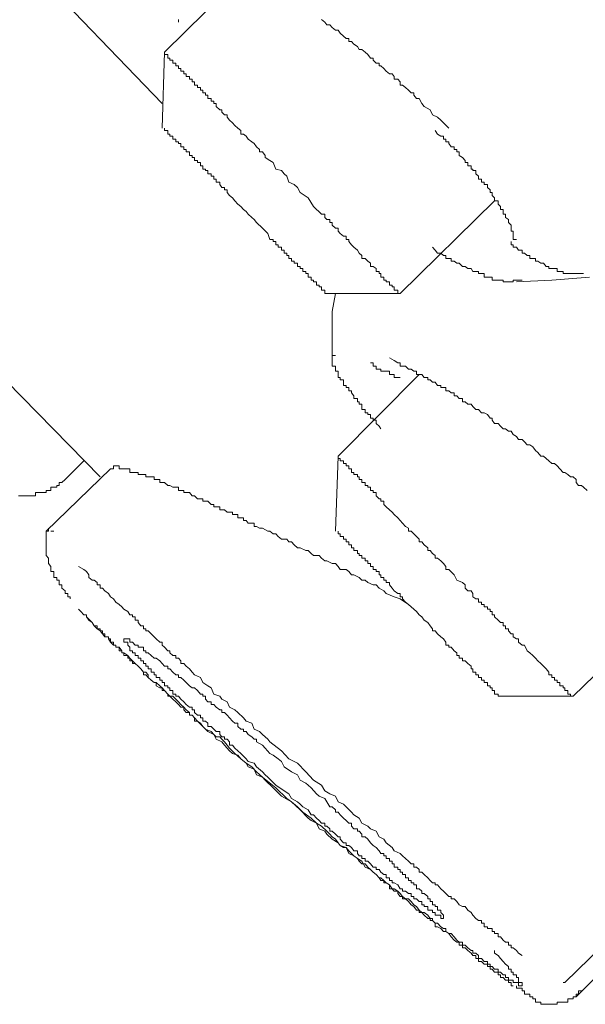
# Model space of a CAD drawing. Units: inches. Extents: x -543 to 758, y -535 to 412.
# Drawn here: x 287 to 292, y 189 to 197 of the extents above; entities that cross this region are included whole.
import ezdxf

# ---------------------------------------------------------------- set-up
doc = ezdxf.new("R2010")
doc.units = ezdxf.units.IN
doc.header["$MEASUREMENT"] = 0
doc.layers.add('图层 1', color=7, linetype='Continuous')

msp = doc.modelspace()

# ---------------------------------------------------------------- linework, layer by layer
at = {"layer": '图层 1', "color": 7, "lineweight": 9}
for points in [[(288.6039, 196.6933), (287.517, 197.8235)], [(288.6242, 197.1133), (289.2937, 197.7777)], [(288.7388, 197.3602), (288.7388, 197.3831)], [(289.9122, 197.3831), (289.9402, 197.3602), (289.9581, 197.3373), (289.981, 197.3373), (290.0013, 197.3169), (290.0293, 197.294), (290.0497, 197.294), (290.0675, 197.2686), (290.093, 197.2456), (290.1159, 197.2253), (290.1363, 197.2253), (290.1363, 197.2024), (290.1592, 197.2024), (290.1795, 197.1795), (290.2075, 197.1616), (290.2228, 197.1362), (290.2457, 197.1362), (290.2712, 197.1133), (290.2941, 197.0955), (290.3144, 197.0649), (290.3373, 197.0649), (290.3373, 197.0471), (290.3628, 197.0242), (290.3857, 197.0242), (290.3857, 197.0013), (290.401, 197.0013), (290.4239, 196.9809), (290.4443, 196.958), (290.4723, 196.9351), (290.4926, 196.9351), (290.5104, 196.9147), (290.5104, 196.8918), (290.541, 196.8918), (290.5588, 196.8689), (290.5588, 196.8435), (290.5792, 196.8435), (290.6021, 196.8231), (290.6275, 196.8027), (290.6504, 196.7798), (290.6708, 196.7798), (290.6708, 196.7595), (290.6937, 196.734), (290.7141, 196.734), (290.737, 196.6933), (290.7573, 196.6678), (290.8057, 196.6398), (290.8235, 196.5991), (290.8668, 196.5787), (290.8923, 196.5558), (290.9584, 196.4896)], [(288.6039, 196.4896), (288.6242, 197.1133)], [(288.6242, 197.1133), (288.6242, 197.0955), (288.6497, 197.0955), (288.6497, 197.0649), (288.6675, 197.0649), (288.6675, 197.0471), (288.693, 197.0471), (288.693, 197.0242), (288.7159, 197.0242), (288.7159, 197.0013), (288.7388, 197.0013), (288.7388, 196.9809), (288.7591, 196.9809), (288.7591, 196.958), (288.7821, 196.958), (288.7821, 196.9351), (288.8024, 196.9351), (288.8024, 196.9147), (288.8279, 196.9147), (288.8279, 196.8918), (288.8508, 196.8918), (288.8508, 196.8689), (288.8711, 196.8689), (288.8711, 196.8435), (288.8941, 196.8435), (288.8941, 196.8231), (288.9195, 196.8231), (288.9195, 196.8027), (288.9373, 196.8027), (288.9373, 196.7798), (288.9602, 196.7798), (288.9602, 196.7595), (288.9806, 196.7595), (288.9806, 196.734), (289.0061, 196.734), (289.0061, 196.7111), (289.029, 196.7111), (289.029, 196.6933), (289.0468, 196.6933), (289.0468, 196.6678), (289.0773, 196.6398), (289.0952, 196.6398), (289.0952, 196.622), (289.1155, 196.5991), (289.1384, 196.5991), (289.1384, 196.5787), (289.1562, 196.5558), (289.1817, 196.5329), (289.2021, 196.5126), (289.225, 196.4896), (289.2504, 196.4693), (289.2504, 196.4413), (289.2733, 196.4413), (289.2937, 196.4235), (289.3115, 196.4005), (289.3421, 196.3776), (289.3599, 196.3624), (289.3802, 196.3369), (289.4032, 196.314), (289.4032, 196.2962), (289.4286, 196.2962), (289.4515, 196.2656), (289.4515, 196.2478), (289.4897, 196.2249), (289.5152, 196.2071), (289.5381, 196.1536), (289.5839, 196.1409), (289.6068, 196.1155), (289.6297, 196.0951), (289.645, 196.0467), (289.6882, 196.0264), (289.7162, 196.0035), (289.7366, 195.9602), (289.8028, 195.9169), (289.8461, 195.8456), (289.9122, 195.782)], [(288.6242, 196.4896), (288.6242, 196.4693), (288.6497, 196.4693), (288.6497, 196.4413), (288.6675, 196.4413), (288.6675, 196.4235), (288.693, 196.4235), (288.693, 196.4005), (288.7159, 196.4005), (288.7159, 196.3776), (288.7388, 196.3776), (288.7388, 196.3624), (288.7591, 196.3624), (288.7591, 196.3369), (288.7821, 196.3369), (288.7821, 196.314), (288.8024, 196.314), (288.8024, 196.2962), (288.8279, 196.2962), (288.8279, 196.2656), (288.8508, 196.2656), (288.8508, 196.2478), (288.8711, 196.2478), (288.8711, 196.2249), (288.8941, 196.2249), (288.8941, 196.2071), (288.9195, 196.2071), (288.9195, 196.1791), (288.9373, 196.1791), (288.9373, 196.1536), (288.9602, 196.1536), (288.9602, 196.1409), (288.9806, 196.1409), (288.9806, 196.1155), (289.0061, 196.1155), (289.0061, 196.0951), (289.029, 196.0951), (289.029, 196.0696), (289.0468, 196.0696), (289.0468, 196.0467), (289.0773, 196.0467), (289.0773, 196.0264), (289.0952, 196.0035), (289.1155, 196.0035), (289.1155, 195.9831), (289.1384, 195.9831), (289.1384, 195.9602), (289.1562, 195.9373), (289.1817, 195.9169), (289.2021, 195.894), (289.225, 195.866), (289.2504, 195.8456), (289.2733, 195.8227), (289.2937, 195.8049), (289.3115, 195.782), (289.3421, 195.7565), (289.3599, 195.7387), (289.3802, 195.7158), (289.4286, 195.6675), (289.4719, 195.6242), (289.4897, 195.5758)], [(291.5134, 195.5758), (291.4879, 195.5758), (291.4879, 195.6013), (291.4879, 195.6242), (291.4879, 195.6445), (291.4701, 195.6445), (291.4701, 195.6675), (291.4701, 195.6929), (291.4497, 195.7158), (291.4497, 195.7387), (291.4243, 195.7565), (291.4243, 195.782), (291.4064, 195.782), (291.4064, 195.8049), (291.4064, 195.8227), (291.3835, 195.8227), (291.3835, 195.8456), (291.3632, 195.866), (291.3632, 195.894), (291.3352, 195.894), (291.3352, 195.9169), (291.3148, 195.9373), (291.3148, 195.9602), (291.297, 195.9602), (291.297, 195.9831), (291.2766, 196.0035), (291.2766, 196.0264), (291.2486, 196.0264), (291.2486, 196.0467), (291.2283, 196.0467), (291.2283, 196.0696), (291.2028, 196.0696), (291.2028, 196.0951), (291.1799, 196.1155), (291.1799, 196.1409), (291.157, 196.1409), (291.157, 196.1536), (291.1417, 196.1536), (291.1417, 196.1791), (291.1137, 196.1791), (291.1137, 196.2071), (291.0934, 196.2071), (291.0934, 196.2249), (291.0704, 196.2478), (291.045, 196.2656), (291.045, 196.2962), (291.0246, 196.2962), (291.0246, 196.314), (291.0017, 196.314), (291.0017, 196.3369), (290.9788, 196.3369), (290.9584, 196.3624), (290.9584, 196.3776), (290.933, 196.3776), (290.933, 196.4005), (290.9152, 196.4005), (290.9152, 196.4235), (290.8923, 196.4235), (290.8668, 196.4413), (290.8464, 196.4693)], [(291.3352, 195.894), (290.5588, 195.1304)], [(289.9122, 195.782), (289.9402, 195.782), (289.9402, 195.7565), (289.9581, 195.7387), (289.981, 195.7387), (289.981, 195.7158), (290.0013, 195.7158), (290.0013, 195.6929), (290.0293, 195.6675), (290.0497, 195.6675), (290.0497, 195.6445), (290.0675, 195.6242), (290.093, 195.6013), (290.1159, 195.6013), (290.1159, 195.5758), (290.1363, 195.5758), (290.1363, 195.558), (290.1592, 195.5325), (290.1795, 195.5122), (290.2075, 195.4867), (290.2228, 195.4638), (290.2457, 195.4435), (290.2457, 195.4205), (290.2712, 195.4205), (290.2941, 195.3976), (290.3144, 195.3798), (290.3144, 195.3544), (290.3373, 195.3544), (290.3628, 195.3365), (290.3628, 195.3136), (290.3857, 195.3136), (290.3857, 195.2958), (290.401, 195.2958), (290.401, 195.2653), (290.4239, 195.2653), (290.4239, 195.2424), (290.4443, 195.2424), (290.4443, 195.2271), (290.4723, 195.2271), (290.4723, 195.1991), (290.4926, 195.1991), (290.4926, 195.1864), (290.5104, 195.1864), (290.5104, 195.1584), (290.541, 195.1584), (290.541, 195.1304), (290.5588, 195.1304)], [(289.4897, 195.5758), (289.5152, 195.5758), (289.5152, 195.558), (289.5381, 195.558), (289.5381, 195.5325), (289.5584, 195.5325), (289.5584, 195.5122), (289.5839, 195.5122), (289.5839, 195.4867), (289.6068, 195.4867), (289.6068, 195.4638), (289.6297, 195.4638), (289.6297, 195.4435), (289.645, 195.4435), (289.645, 195.4205), (289.6679, 195.4205), (289.6679, 195.3976), (289.6882, 195.3976), (289.6882, 195.3798), (289.7162, 195.3798), (289.7162, 195.3544), (289.7366, 195.3544), (289.7366, 195.3365), (289.7595, 195.3365), (289.7595, 195.3136), (289.785, 195.3136), (289.785, 195.2958), (289.8028, 195.2958), (289.8028, 195.2653), (289.8282, 195.2653), (289.8282, 195.2424), (289.8461, 195.2424), (289.8461, 195.2271), (289.8715, 195.2271), (289.8715, 195.1991), (289.8944, 195.1991), (289.8944, 195.1864), (289.9122, 195.1864), (289.9122, 195.1584), (289.9402, 195.1584), (289.9402, 195.1304)], [(291.4701, 195.558), (291.4701, 195.5325), (291.4879, 195.5325), (291.4879, 195.5122), (291.5134, 195.5122), (291.5312, 195.4867), (291.5617, 195.4867), (291.5617, 195.4638), (291.5795, 195.4638), (291.6024, 195.4435), (291.6228, 195.4435), (291.6228, 195.4205), (291.6483, 195.4205), (291.6712, 195.4205), (291.6712, 195.3976), (291.689, 195.3976), (291.7144, 195.3798), (291.7374, 195.3798), (291.7577, 195.3544), (291.7806, 195.3544), (291.7806, 195.3365), (291.8061, 195.3365), (291.8264, 195.3365), (291.8494, 195.3365), (291.8494, 195.3136), (291.8697, 195.3136), (291.8977, 195.3136), (291.8977, 195.2958), (291.9104, 195.2958), (291.9359, 195.2958), (291.9588, 195.2958), (291.9792, 195.2958), (292.0046, 195.2958), (292.0225, 195.2958), (292.0479, 195.2958), (292.0657, 195.2958)], [(288.0948, 193.626), (286.2951, 195.4638)], [(291.5617, 195.2424), (291.5312, 195.2424), (291.5134, 195.2424), (291.4879, 195.2424), (291.4879, 195.2271), (291.4701, 195.2271), (291.4497, 195.2271), (291.4243, 195.2271), (291.4064, 195.2271), (291.4064, 195.2424), (291.3835, 195.2424), (291.3632, 195.2424), (291.3352, 195.2424), (291.3148, 195.2424), (291.3148, 195.2653), (291.297, 195.2653), (291.2766, 195.2653), (291.2486, 195.2653), (291.2486, 195.2958), (291.2283, 195.2958), (291.2028, 195.2958), (291.2028, 195.3136), (291.1799, 195.3136), (291.157, 195.3136), (291.1417, 195.3365), (291.1137, 195.3365), (291.0934, 195.3544), (291.0704, 195.3544), (291.045, 195.3798), (291.0246, 195.3798), (291.0017, 195.3976), (290.9788, 195.3976), (290.9788, 195.4205), (290.9584, 195.4205), (290.933, 195.4205), (290.933, 195.4435), (290.9152, 195.4435), (290.8923, 195.4638), (290.8668, 195.4638), (290.8464, 195.4867), (290.8235, 195.5122)], [(292.1141, 195.2653), (291.8061, 195.2424), (291.5134, 195.2271)], [(290.5588, 195.1304), (289.9402, 195.1304)], [(290.0013, 194.5627), (290.0013, 194.8402), (290.0013, 194.9827), (290.0293, 195.1304)], [(290.401, 194.0205), (290.3857, 194.0409), (290.3628, 194.0638), (290.3628, 194.0918), (290.3373, 194.0918), (290.3373, 194.1071), (290.3144, 194.1071), (290.3144, 194.1376), (290.2941, 194.1376), (290.2941, 194.1529), (290.2712, 194.1529), (290.2712, 194.1783), (290.2457, 194.1783), (290.2457, 194.2038), (290.2457, 194.2216), (290.2228, 194.2216), (290.2228, 194.242), (290.2075, 194.242), (290.2075, 194.27), (290.1795, 194.27), (290.1795, 194.2903), (290.1592, 194.3158), (290.1592, 194.3336), (290.1363, 194.3336), (290.1363, 194.3591), (290.1159, 194.3591), (290.1159, 194.3769), (290.093, 194.3769), (290.093, 194.4023), (290.093, 194.4227), (290.0675, 194.4227), (290.0675, 194.4431), (290.0497, 194.4431), (290.0497, 194.466), (290.0497, 194.494), (290.0293, 194.494), (290.0293, 194.5093), (290.0293, 194.5347), (290.0013, 194.5347), (290.0013, 194.5627), (290.0013, 194.5805), (290.0013, 194.6034), (290.0013, 194.6238), (290.0293, 194.6238)], [(290.4723, 194.6034), (290.5104, 194.5805), (290.541, 194.5627), (290.5588, 194.5627), (290.5588, 194.5347), (290.5792, 194.5347), (290.6021, 194.5347), (290.6275, 194.5093), (290.6504, 194.5093), (290.6708, 194.494), (290.6937, 194.494), (290.6937, 194.466), (290.7141, 194.466), (290.737, 194.466), (290.7573, 194.4431), (290.7853, 194.4431), (290.7853, 194.4227), (290.8057, 194.4227), (290.8235, 194.4023), (290.8464, 194.4023), (290.8668, 194.3769), (290.8923, 194.3769), (290.8923, 194.3591), (290.9152, 194.3591), (290.933, 194.3591), (290.933, 194.3336), (290.9584, 194.3336), (290.9788, 194.3158), (291.0017, 194.3158), (291.0017, 194.2903), (291.0246, 194.2903), (291.045, 194.27), (291.0704, 194.27), (291.0704, 194.242), (291.0934, 194.242), (291.1137, 194.2216), (291.1417, 194.2216), (291.157, 194.2038), (291.1799, 194.1783), (291.2028, 194.1783), (291.2283, 194.1529), (291.2486, 194.1529), (291.2766, 194.1376), (291.297, 194.1071), (291.3148, 194.1071), (291.3148, 194.0918), (291.3352, 194.0638), (291.3632, 194.0638), (291.3835, 194.0409), (291.4064, 194.0205), (291.4243, 194.0205), (291.4497, 194.0002), (291.4701, 194.0002), (291.4879, 193.9747), (291.5134, 193.9569), (291.5312, 193.9314), (291.5617, 193.9314), (291.5795, 193.9136), (291.6024, 193.8882), (291.6228, 193.8882), (291.6483, 193.8729), (291.6712, 193.8423), (291.689, 193.8245), (291.7144, 193.7965), (291.7374, 193.7965), (291.7577, 193.7762), (291.7806, 193.7583), (291.8061, 193.7354), (291.8264, 193.7354), (291.8494, 193.7151), (291.8697, 193.6922), (291.8977, 193.6616), (291.9104, 193.6616), (291.9359, 193.6463), (291.9588, 193.626), (291.9792, 193.626), (292.0046, 193.6031), (292.0046, 193.5802), (292.0225, 193.5547), (292.0479, 193.5547), (292.0657, 193.542), (292.0937, 193.514)], [(290.5588, 194.4431), (290.541, 194.4431), (290.5104, 194.4431), (290.5104, 194.466), (290.4926, 194.466), (290.4723, 194.466), (290.4723, 194.494), (290.4443, 194.494), (290.4239, 194.494), (290.401, 194.494), (290.401, 194.5093), (290.3857, 194.5093), (290.3628, 194.5093), (290.3628, 194.5347), (290.3373, 194.5347), (290.3373, 194.5627), (290.3144, 194.5627)], [(290.0497, 193.7965), (290.7141, 194.466)], [(290.0293, 193.1805), (290.0497, 193.7965)], [(290.0497, 193.7762), (290.0675, 193.7762), (290.0675, 193.7583), (290.093, 193.7583), (290.093, 193.7354), (290.1159, 193.7354), (290.1159, 193.7151), (290.1363, 193.7151), (290.1363, 193.6922), (290.1592, 193.6922), (290.1592, 193.6616), (290.1795, 193.6616), (290.1795, 193.6463), (290.2075, 193.6463), (290.2075, 193.626), (290.2228, 193.626), (290.2228, 193.6031), (290.2457, 193.6031), (290.2457, 193.5802), (290.2712, 193.5802), (290.2712, 193.5547), (290.2941, 193.5547), (290.2941, 193.542), (290.3144, 193.542), (290.3144, 193.514), (290.3373, 193.514), (290.3373, 193.4962), (290.3628, 193.4962), (290.3628, 193.4707), (290.3857, 193.4453), (290.401, 193.4453), (290.401, 193.4249), (290.4239, 193.4249), (290.4239, 193.3994), (290.4443, 193.3791), (290.4723, 193.3562), (290.4926, 193.3358), (290.5104, 193.3154), (290.541, 193.29), (290.5588, 193.2671), (290.5792, 193.2467), (290.6021, 193.2187), (290.6275, 193.2034), (290.6275, 193.1805), (290.6504, 193.1805), (290.6708, 193.1576), (290.6937, 193.1347), (290.7141, 193.1143), (290.7141, 193.0914), (290.737, 193.0914), (290.7573, 193.0685), (290.7853, 193.0431), (290.7853, 193.0202), (290.8057, 193.0202), (290.8235, 192.9972), (290.8464, 192.9794), (290.8464, 192.9591), (290.8668, 192.9591), (290.8923, 192.9362), (290.9152, 192.9132), (290.933, 192.8903), (290.933, 192.8649), (290.9584, 192.8649), (291.0017, 192.8216), (291.0246, 192.7783), (291.0704, 192.758), (291.0934, 192.7376), (291.0934, 192.7122), (291.1137, 192.6892), (291.1417, 192.6892), (291.157, 192.6689), (291.157, 192.6409), (291.1799, 192.6231), (291.2028, 192.6231), (291.2028, 192.5976), (291.2283, 192.5976), (291.2283, 192.5772), (291.2486, 192.5772), (291.2486, 192.5594), (291.2766, 192.5594), (291.2766, 192.5391), (291.297, 192.5391), (291.297, 192.5187), (291.3148, 192.5187), (291.3148, 192.4932), (291.3352, 192.4932), (291.3352, 192.4754), (291.3632, 192.4474), (291.3835, 192.4296), (291.4064, 192.4296), (291.4064, 192.4016), (291.4243, 192.4016), (291.4243, 192.3787), (291.4497, 192.3787), (291.4497, 192.3609), (291.4701, 192.3354), (291.4879, 192.3354), (291.4879, 192.3125), (291.5134, 192.2947), (291.5312, 192.2947), (291.5312, 192.2692), (291.5617, 192.2438), (291.5795, 192.2438), (291.6024, 192.198), (291.6228, 192.1801)], [(287.6519, 193.1805), (288.1813, 193.6922)], [(287.9599, 193.7583), (287.8071, 193.6031)], [(288.1813, 193.6922), (288.2042, 193.6922), (288.2042, 193.7151), (288.2246, 193.7151), (288.2501, 193.7151), (288.2501, 193.6922), (288.273, 193.6922), (288.2908, 193.6922), (288.3213, 193.6922), (288.3391, 193.6922), (288.3391, 193.6616), (288.3595, 193.6616), (288.3824, 193.6616), (288.4079, 193.6616), (288.4079, 193.6463), (288.4282, 193.6463), (288.4511, 193.6463), (288.469, 193.6463), (288.469, 193.626), (288.4893, 193.626), (288.5148, 193.626), (288.5377, 193.626), (288.5377, 193.6031), (288.5555, 193.6031), (288.5861, 193.6031), (288.5861, 193.5802), (288.6039, 193.5802), (288.6242, 193.5802), (288.6497, 193.5547), (288.6675, 193.5547), (288.693, 193.542), (288.7159, 193.542), (288.7388, 193.542), (288.7388, 193.514), (288.7591, 193.514), (288.7821, 193.514), (288.7821, 193.4962), (288.8024, 193.4962), (288.8279, 193.4962), (288.8508, 193.4707), (288.8711, 193.4707), (288.8941, 193.4453), (288.9195, 193.4453), (288.9373, 193.4453), (288.9373, 193.4249), (288.9602, 193.4249), (288.9806, 193.4249), (289.0061, 193.3994), (289.029, 193.3994), (289.029, 193.3791), (289.0468, 193.3791), (289.0773, 193.3791), (289.0773, 193.3562), (289.0952, 193.3562), (289.1155, 193.3562), (289.1384, 193.3358), (289.1562, 193.3358), (289.1817, 193.3358), (289.1817, 193.3154), (289.2021, 193.3154), (289.225, 193.3154), (289.225, 193.29), (289.2504, 193.29), (289.2733, 193.29), (289.2733, 193.2671), (289.2937, 193.2671), (289.3115, 193.2467), (289.3421, 193.2467), (289.3599, 193.2467), (289.3599, 193.2187), (289.3802, 193.2187), (289.4032, 193.2034), (289.4286, 193.2034), (289.4719, 193.1805), (289.4897, 193.1805), (289.5152, 193.1576), (289.5381, 193.1576), (289.5584, 193.1347), (289.5839, 193.1143), (289.6297, 193.1143), (289.645, 193.0914), (289.6679, 193.0914), (289.6882, 193.0685), (289.7162, 193.0431), (289.7366, 193.0431), (289.785, 193.0202), (289.8028, 193.0202), (289.8282, 192.9972), (289.8461, 192.9794), (289.8944, 192.9794), (289.9122, 192.9591), (289.9402, 192.9362), (289.9581, 192.9362), (290.0013, 192.9132), (290.0293, 192.9132), (290.0497, 192.8903), (290.0675, 192.8649), (290.1159, 192.8649), (290.1363, 192.8471), (290.1592, 192.8216), (290.1795, 192.8216), (290.2228, 192.7987), (290.2457, 192.7783), (290.2712, 192.7783), (290.2941, 192.758), (290.3373, 192.7376), (290.3628, 192.7376), (290.3857, 192.7122), (290.4239, 192.6892), (290.4443, 192.6689), (290.5104, 192.6409), (290.5588, 192.6231), (290.6275, 192.5772)], [(287.4253, 193.4707), (287.4508, 193.4707), (287.4686, 193.4707), (287.494, 193.4707), (287.517, 193.4707), (287.5373, 193.4707), (287.5653, 193.4707), (287.5653, 193.4962), (287.5806, 193.4962), (287.6035, 193.4962), (287.629, 193.4962), (287.6519, 193.4962), (287.6519, 193.514), (287.6722, 193.514), (287.69, 193.514), (287.69, 193.542), (287.7155, 193.542), (287.7384, 193.542), (287.7384, 193.5547), (287.7588, 193.5547), (287.7588, 193.5802), (287.7817, 193.5802), (287.8071, 193.6031)], [(287.8479, 192.6231), (287.8479, 192.6409), (287.83, 192.6409), (287.83, 192.6689), (287.8071, 192.6689), (287.8071, 192.6892), (287.7817, 192.7122), (287.7817, 192.7376), (287.7588, 192.7376), (287.7588, 192.758), (287.7588, 192.7783), (287.7384, 192.7783), (287.7384, 192.7987), (287.7155, 192.7987), (287.7155, 192.8216), (287.7155, 192.8471), (287.69, 192.8471), (287.69, 192.8649), (287.69, 192.8903), (287.6722, 192.9132), (287.6722, 192.9362), (287.6722, 192.9591), (287.6519, 192.9794), (287.6519, 192.9972), (287.6519, 193.0202), (287.6519, 193.0431), (287.6519, 193.0685), (287.6519, 193.0914), (287.6519, 193.1143), (287.6519, 193.1347), (287.6519, 193.1576), (287.6519, 193.1805), (287.6722, 193.1805), (287.6722, 193.2034)], [(287.69, 193.1805), (287.7155, 193.1805)], [(290.0497, 193.1805), (290.0497, 193.1576), (290.0675, 193.1576), (290.0675, 193.1347), (290.093, 193.1347), (290.093, 193.1143), (290.1159, 193.1143), (290.1159, 193.0914), (290.1363, 193.0914), (290.1363, 193.0685), (290.1592, 193.0685), (290.1592, 193.0431), (290.1795, 193.0431), (290.1795, 193.0202), (290.2075, 193.0202), (290.2075, 192.9972), (290.2228, 192.9972), (290.2228, 192.9794), (290.2457, 192.9794), (290.2457, 192.9591), (290.2712, 192.9591), (290.2712, 192.9362), (290.2941, 192.9362), (290.2941, 192.9132), (290.3144, 192.9132), (290.3144, 192.8903), (290.3373, 192.8903), (290.3373, 192.8649), (290.3628, 192.8649), (290.3628, 192.8471), (290.3857, 192.8471), (290.3857, 192.8216), (290.401, 192.8216), (290.401, 192.7987), (290.4239, 192.7987), (290.4239, 192.7783), (290.4443, 192.7783), (290.4443, 192.758), (290.4723, 192.758), (290.4723, 192.7376), (290.4926, 192.7122), (290.5104, 192.6892), (290.541, 192.6689), (290.5588, 192.6689), (290.5588, 192.6409), (290.5792, 192.6409), (290.5792, 192.6231), (290.6021, 192.5976), (290.6275, 192.5772), (290.6504, 192.5594), (290.6708, 192.5391), (290.6937, 192.5187), (290.7141, 192.4932), (290.737, 192.4754), (290.7573, 192.4474), (290.7853, 192.4296), (290.8057, 192.4016), (290.8235, 192.3787), (290.8235, 192.3609), (290.8464, 192.3609), (290.8668, 192.3354), (290.8923, 192.3125), (290.9152, 192.2947), (290.933, 192.2692), (290.933, 192.2438), (290.9584, 192.2438), (290.9584, 192.226), (290.9788, 192.226), (291.0017, 192.198), (291.0246, 192.1801), (291.0246, 192.1572), (291.045, 192.1572), (291.045, 192.1369), (291.0704, 192.1369), (291.0704, 192.114), (291.0934, 192.114), (291.1137, 192.0936), (291.1417, 192.0707)], [(291.5617, 189.6958), (291.5312, 189.7136), (291.5134, 189.7365), (291.4879, 189.7569), (291.4701, 189.7569), (291.4701, 189.7798), (291.4497, 189.7798), (291.4497, 189.8027), (291.4243, 189.8027), (291.4064, 189.8205), (291.3835, 189.8485), (291.3632, 189.8485), (291.3632, 189.8739), (291.3352, 189.8739), (291.3352, 189.8918), (291.3148, 189.8918), (291.3148, 189.9172), (291.297, 189.9172), (291.2766, 189.9172), (291.2766, 189.9299), (291.2486, 189.9299), (291.2486, 189.9605), (291.2283, 189.9605), (291.2283, 189.9809), (291.2028, 189.9809), (291.1799, 189.9987), (291.157, 190.0267), (291.1417, 190.047), (291.1137, 190.0674), (291.0934, 190.0979), (291.0704, 190.0979), (291.045, 190.1107), (291.0246, 190.1387), (291.0017, 190.159), (290.9788, 190.159), (290.9788, 190.1794), (290.9584, 190.1794), (290.933, 190.2049), (290.9152, 190.2227), (290.8923, 190.243), (290.8668, 190.2761), (290.8464, 190.2761), (290.8464, 190.2914), (290.8235, 190.2914), (290.8057, 190.3118), (290.7853, 190.3321), (290.7573, 190.3601), (290.737, 190.3779), (290.7141, 190.3779), (290.7141, 190.4009), (290.6937, 190.4212), (290.6708, 190.4212), (290.6708, 190.4467), (290.6504, 190.4467), (290.6275, 190.4696), (290.6021, 190.4925), (290.5792, 190.5129), (290.5588, 190.5332), (290.5104, 190.5536), (290.4926, 190.5816), (290.4443, 190.6198), (290.4239, 190.6503), (290.3857, 190.6681), (290.3628, 190.7165), (290.3144, 190.7343), (290.2941, 190.7572), (290.2457, 190.7801), (290.2228, 190.8234), (290.1795, 190.8489), (290.1592, 190.8718), (290.1159, 190.915), (290.093, 190.938), (290.0497, 190.9558), (290.0293, 191.0041), (289.981, 191.022), (289.9402, 191.0474), (289.9122, 191.0932), (289.8461, 191.134), (289.785, 191.2027), (289.7162, 191.274), (289.645, 191.3096), (289.5839, 191.3758), (289.4897, 191.4496), (289.4719, 191.47), (289.4286, 191.5107), (289.4032, 191.5336), (289.3599, 191.554), (289.3421, 191.6023), (289.2937, 191.6201), (289.2733, 191.6456), (289.225, 191.6914), (289.2021, 191.7118), (289.1562, 191.7347), (289.1384, 191.778), (289.0952, 191.8009), (289.0773, 191.8238), (289.029, 191.8416), (289.0061, 191.8925), (288.9806, 191.9103), (288.9373, 191.9358), (288.9195, 191.9765), (288.8711, 191.9994), (288.8508, 192.0223), (288.8279, 192.0478), (288.8024, 192.0707), (288.7821, 192.0936), (288.7591, 192.0936), (288.7591, 192.114), (288.7388, 192.1369), (288.7159, 192.1369), (288.7159, 192.1572), (288.693, 192.1572), (288.6675, 192.1801), (288.6675, 192.198), (288.6497, 192.198), (288.6242, 192.226), (288.6039, 192.2438), (288.6039, 192.2692), (288.5861, 192.2692), (288.5555, 192.2947), (288.5377, 192.3125), (288.5148, 192.3354), (288.4893, 192.3609), (288.469, 192.3609), (288.469, 192.3787), (288.4511, 192.3787), (288.4511, 192.4016), (288.4282, 192.4016), (288.4079, 192.4296), (288.4079, 192.4474), (288.3824, 192.4474), (288.3824, 192.4754), (288.3595, 192.4754), (288.3595, 192.4932), (288.3391, 192.4932), (288.3213, 192.5187), (288.2908, 192.5391), (288.273, 192.5594), (288.2501, 192.5772), (288.2246, 192.5976), (288.2042, 192.6231), (288.1813, 192.6409), (288.1635, 192.6689), (288.133, 192.6892), (288.1151, 192.7122), (288.0948, 192.7122), (288.0948, 192.7376), (288.0693, 192.7376), (288.0693, 192.758), (288.0464, 192.7783), (288.0286, 192.7783), (288.0031, 192.7987), (288.0031, 192.8216), (287.9828, 192.8471), (287.9599, 192.8649), (287.9166, 192.8903)], [(292.8497, 192.6689), (291.9792, 191.8238)], [(291.3352, 189.7365), (291.3352, 189.7136), (291.3632, 189.6958), (291.3835, 189.6703), (291.4064, 189.6449), (291.4243, 189.6245), (291.4497, 189.6041), (291.4497, 189.5812), (291.4701, 189.5812), (291.4701, 189.5583), (291.4879, 189.5583), (291.4879, 189.5354), (291.5134, 189.5354), (291.5134, 189.515), (291.5312, 189.515), (291.5312, 189.4921), (291.5312, 189.4718), (291.5617, 189.4718), (291.5617, 189.4463), (291.5312, 189.4463), (291.5312, 189.4718), (291.5134, 189.4718), (291.4879, 189.4718), (291.4879, 189.4921), (291.4701, 189.4921), (291.4497, 189.4921), (291.4497, 189.515), (291.4243, 189.515), (291.4243, 189.5354), (291.4064, 189.5354), (291.3835, 189.5583), (291.3632, 189.5583), (291.3632, 189.5812), (291.3352, 189.5812), (291.3148, 189.6041), (291.297, 189.6041), (291.297, 189.6245), (291.2766, 189.6245), (291.2766, 189.6449), (291.2486, 189.6449), (291.2283, 189.6703), (291.2028, 189.6703), (291.2028, 189.6958), (291.1799, 189.7136), (291.157, 189.7136), (291.157, 189.7365), (291.1417, 189.7365), (291.1137, 189.7569), (291.0934, 189.7798), (291.0704, 189.7798), (291.0704, 189.8027), (291.045, 189.8027), (291.0246, 189.8205), (291.0017, 189.8485), (290.9788, 189.8739), (290.9584, 189.8739), (290.933, 189.8918), (290.933, 189.9172), (290.9152, 189.9172), (290.8923, 189.9299), (290.8668, 189.9605), (290.8464, 189.9605), (290.8235, 189.9809), (290.8235, 189.9987), (290.8057, 189.9987), (290.7853, 190.0267), (290.7573, 190.047), (290.737, 190.047), (290.7141, 190.0674), (290.6937, 190.0979), (290.6708, 190.1107), (290.6504, 190.1387), (290.6275, 190.159), (290.6021, 190.159), (290.5792, 190.1794), (290.5588, 190.2049), (290.541, 190.2227), (290.5104, 190.243), (290.4926, 190.243), (290.4723, 190.2761), (290.4443, 190.2914), (290.4239, 190.3118), (290.401, 190.3321), (290.3857, 190.3321), (290.3628, 190.3601), (290.3373, 190.3779), (290.3144, 190.4009), (290.2941, 190.4212), (290.2712, 190.4467), (290.2457, 190.4467), (290.2228, 190.4696), (290.2075, 190.4925), (290.1795, 190.5129), (290.1592, 190.5332), (290.1363, 190.5536), (290.1159, 190.5816), (290.093, 190.5816), (290.0675, 190.5969), (290.0497, 190.6198), (290.0293, 190.6503), (290.0013, 190.6681), (289.981, 190.691), (289.9581, 190.7165), (289.9122, 190.7572), (289.8715, 190.7801), (289.8282, 190.8234), (289.7595, 190.8718), (289.7162, 190.915), (289.6679, 190.9558), (289.6297, 190.9838), (289.5381, 191.0703), (289.4286, 191.1594), (289.3802, 191.2027), (289.3421, 191.2434), (289.2937, 191.274), (289.2504, 191.3096), (289.2021, 191.3529), (289.1562, 191.3987), (289.1384, 191.4216), (289.1155, 191.4496), (289.0952, 191.47), (289.0773, 191.4903), (289.0468, 191.4903), (289.029, 191.5107), (289.0061, 191.5336), (288.9602, 191.554), (288.9373, 191.5743), (288.9195, 191.6023), (288.8941, 191.6201), (288.8711, 191.6456), (288.8508, 191.6685), (288.8279, 191.6685), (288.8279, 191.6914), (288.8024, 191.7118), (288.7821, 191.7347), (288.7591, 191.7551), (288.7388, 191.778), (288.7159, 191.8009), (288.693, 191.8238), (288.6675, 191.8238), (288.6497, 191.8416), (288.6242, 191.8721), (288.6039, 191.8925), (288.5861, 191.9103), (288.5555, 191.9358), (288.5377, 191.9358), (288.5148, 191.9561), (288.4893, 191.9765), (288.4893, 191.9994), (288.469, 192.0223), (288.4511, 192.0223), (288.4282, 192.0478), (288.4079, 192.0707), (288.3824, 192.0936), (288.3595, 192.114), (288.3391, 192.1369), (288.3213, 192.1572), (288.2908, 192.1801), (288.273, 192.1801), (288.273, 192.198), (288.2501, 192.226), (288.2246, 192.226), (288.2246, 192.2438), (288.2042, 192.2438), (288.2042, 192.2692), (288.1813, 192.2692), (288.1813, 192.2947), (288.1635, 192.2947), (288.1635, 192.3125), (288.133, 192.3125), (288.133, 192.3354), (288.1151, 192.3354), (288.1151, 192.3609), (288.0948, 192.3609), (288.0693, 192.3787), (288.0693, 192.4016), (288.0464, 192.4016), (288.0286, 192.4296), (288.0031, 192.4474), (287.9828, 192.4754), (287.9828, 192.4932), (287.9599, 192.4932), (287.937, 192.5187), (287.9166, 192.5391)], [(287.9828, 192.4754), (288.0286, 192.4296), (288.0464, 192.4016), (288.0693, 192.3787), (288.0948, 192.3787), (288.0948, 192.3609), (288.1151, 192.3354), (288.133, 192.3125), (288.1635, 192.3125), (288.1635, 192.2947), (288.1813, 192.2692), (288.2042, 192.2438), (288.2246, 192.2438), (288.2246, 192.226), (288.2501, 192.226), (288.2501, 192.198), (288.273, 192.198), (288.273, 192.1801), (288.2908, 192.1801), (288.2908, 192.1572), (288.3213, 192.1572), (288.3213, 192.1369), (288.3391, 192.1369), (288.3391, 192.114), (288.3595, 192.114), (288.3595, 192.0936), (288.3824, 192.0936), (288.4079, 192.0707), (288.4282, 192.0478), (288.4511, 192.0223), (288.4511, 191.9994), (288.469, 191.9994), (288.4893, 191.9765), (288.5148, 191.9561), (288.5377, 191.9358), (288.5555, 191.9358), (288.5555, 191.9103), (288.5861, 191.8925), (288.6039, 191.8925), (288.6039, 191.8721), (288.6242, 191.8721), (288.6497, 191.8416), (288.6497, 191.8238), (288.6675, 191.8238), (288.693, 191.8009), (288.7159, 191.778), (288.7388, 191.7551), (288.7591, 191.7347), (288.7821, 191.7347), (288.7821, 191.7118), (288.8024, 191.6914), (288.8279, 191.6914), (288.8279, 191.6685), (288.8508, 191.6685), (288.8711, 191.6456), (288.8711, 191.6201), (288.8941, 191.6201), (288.9373, 191.5743), (288.9602, 191.554), (288.9806, 191.5336), (289.029, 191.5107), (289.0468, 191.47), (289.0952, 191.4496), (289.1155, 191.4216), (289.1562, 191.3758), (289.1817, 191.3529), (289.225, 191.3401), (289.2504, 191.3096), (289.2937, 191.274), (289.3115, 191.2434), (289.3599, 191.2256), (289.3802, 191.1772), (289.4286, 191.1594), (289.4515, 191.134), (289.5152, 191.0703), (289.5839, 191.0041), (289.6679, 190.9558), (289.7366, 190.8896), (289.8028, 190.8234), (289.8282, 190.803), (289.8715, 190.7801), (289.8944, 190.7343), (289.9402, 190.7165), (289.9581, 190.691), (290.0013, 190.6503), (290.0497, 190.6198), (290.0675, 190.5969), (290.1159, 190.5816), (290.1363, 190.5332), (290.1795, 190.5129), (290.2075, 190.4925), (290.2457, 190.4696), (290.2712, 190.4212), (290.3144, 190.4009), (290.3373, 190.3779), (290.3628, 190.3601), (290.3857, 190.3321), (290.401, 190.3118), (290.4239, 190.3118), (290.4239, 190.2914), (290.4443, 190.2914), (290.4723, 190.2761), (290.4723, 190.243), (290.4926, 190.243), (290.5104, 190.2227), (290.541, 190.2227), (290.541, 190.2049), (290.5588, 190.1794), (290.5792, 190.1794), (290.5792, 190.159), (290.6021, 190.159), (290.6275, 190.1387), (290.6504, 190.1107), (290.6708, 190.0979), (290.6937, 190.0674), (290.7141, 190.0674), (290.7141, 190.047), (290.737, 190.047), (290.7573, 190.0267), (290.7853, 189.9987), (290.8057, 189.9987), (290.8057, 189.9809), (290.8235, 189.9809), (290.8464, 189.9605), (290.8464, 189.9299), (290.8668, 189.9299), (290.8923, 189.9172), (290.9152, 189.8918), (290.933, 189.8918), (290.9584, 189.8739), (290.9788, 189.8485), (291.0017, 189.8205), (291.0246, 189.8027), (291.045, 189.8027), (291.045, 189.7798), (291.0704, 189.7798), (291.0704, 189.7569), (291.0934, 189.7569), (291.1137, 189.7365), (291.1417, 189.7136), (291.157, 189.6958), (291.1799, 189.6958), (291.1799, 189.6703), (291.2028, 189.6703), (291.2028, 189.6449), (291.2283, 189.6449), (291.2486, 189.6245), (291.2766, 189.6245), (291.2766, 189.6041), (291.297, 189.6041), (291.297, 189.5812), (291.3148, 189.5812), (291.3352, 189.5583), (291.3632, 189.5583), (291.3632, 189.5354), (291.3835, 189.5354), (291.3835, 189.515), (291.4064, 189.515), (291.4243, 189.4921), (291.4497, 189.4921), (291.4497, 189.4718), (291.4701, 189.4718), (291.4701, 189.4463), (291.4879, 189.4463)], [(290.7573, 190.2049), (290.737, 190.2049), (290.737, 190.2227), (290.7141, 190.243), (290.6937, 190.243), (290.6937, 190.2761), (290.6708, 190.2761), (290.6708, 190.2914), (290.6504, 190.2914), (290.6504, 190.3118), (290.6275, 190.3118), (290.6275, 190.3321), (290.6021, 190.3321), (290.6021, 190.3601), (290.5792, 190.3601), (290.5792, 190.3779), (290.5588, 190.3779), (290.5588, 190.4009), (290.541, 190.4009), (290.541, 190.4212), (290.5104, 190.4212), (290.5104, 190.4467), (290.4926, 190.4467), (290.4926, 190.4696), (290.4723, 190.4696), (290.4723, 190.4925), (290.4443, 190.4925), (290.4443, 190.5129), (290.4239, 190.5129), (290.4239, 190.5332), (290.401, 190.5332), (290.3857, 190.5536), (290.3628, 190.5816), (290.3373, 190.5969), (290.3144, 190.6198), (290.2941, 190.6503), (290.2712, 190.6681), (290.2457, 190.6681), (290.2457, 190.691), (290.2228, 190.7165), (290.2075, 190.7165), (290.2075, 190.7343), (290.1795, 190.7343), (290.1592, 190.7572), (290.1592, 190.7801), (290.1363, 190.7801), (290.1159, 190.803), (290.093, 190.8234), (290.0675, 190.8489), (290.0497, 190.8718), (290.0293, 190.8718), (290.0293, 190.8896), (290.0013, 190.915), (289.981, 190.915), (289.9581, 190.9558), (289.9402, 190.9838), (289.8944, 191.0041), (289.8715, 191.022), (289.8282, 191.0703), (289.8028, 191.0932), (289.785, 191.111), (289.7366, 191.134), (289.7162, 191.1772), (289.6679, 191.2027), (289.6068, 191.2434), (289.5839, 191.2892), (289.5584, 191.3096), (289.5152, 191.3401), (289.4897, 191.3529), (289.4515, 191.3987), (289.4286, 191.4216), (289.3802, 191.4496), (289.3802, 191.47), (289.3599, 191.47), (289.3421, 191.4903), (289.3115, 191.5107), (289.2937, 191.5336), (289.2733, 191.5336), (289.2733, 191.554), (289.2504, 191.554), (289.225, 191.5743), (289.225, 191.6023), (289.2021, 191.6023), (289.1817, 191.6201), (289.1562, 191.6456), (289.1384, 191.6685), (289.1155, 191.6914), (289.0952, 191.6914), (289.0952, 191.7118), (289.0773, 191.7118), (289.0468, 191.7347), (289.029, 191.7551), (289.0061, 191.7551), (289.0061, 191.778), (288.9806, 191.778), (288.9602, 191.8009), (288.9602, 191.8238), (288.9373, 191.8238), (288.9373, 191.8416), (288.9195, 191.8416), (288.8941, 191.8721), (288.8711, 191.8925), (288.8508, 191.8925), (288.8279, 191.9103), (288.8024, 191.9358), (288.7821, 191.9561), (288.7591, 191.9765), (288.7388, 191.9765), (288.7388, 191.9994), (288.7159, 191.9994), (288.693, 192.0223), (288.6675, 192.0478), (288.6497, 192.0478), (288.6497, 192.0707), (288.6242, 192.0707), (288.6039, 192.0936), (288.5861, 192.114), (288.5555, 192.1369), (288.5377, 192.1369), (288.5148, 192.1572), (288.4893, 192.1801), (288.469, 192.1801), (288.469, 192.198), (288.4511, 192.198), (288.4511, 192.226), (288.4282, 192.226), (288.4079, 192.226), (288.4079, 192.2438), (288.3824, 192.2438), (288.3595, 192.2692), (288.3391, 192.2692), (288.3391, 192.2947), (288.3213, 192.2947), (288.2908, 192.2947), (288.2908, 192.2692), (288.3213, 192.2692), (288.3213, 192.2438), (288.3391, 192.226), (288.3391, 192.198), (288.3595, 192.198), (288.3595, 192.1801), (288.3824, 192.1801), (288.3824, 192.1572), (288.4079, 192.1572), (288.4079, 192.1369), (288.4282, 192.1369), (288.4282, 192.114), (288.4511, 192.114), (288.4511, 192.0936), (288.469, 192.0936), (288.469, 192.0707), (288.4893, 192.0707), (288.4893, 192.0478), (288.5148, 192.0478), (288.5148, 192.0223), (288.5377, 192.0223), (288.5377, 191.9994), (288.5555, 191.9994), (288.5555, 191.9765), (288.5861, 191.9765), (288.5861, 191.9561), (288.6039, 191.9561), (288.6039, 191.9358), (288.6242, 191.9358), (288.6242, 191.9103), (288.6497, 191.9103), (288.6497, 191.8925), (288.6675, 191.8925), (288.6675, 191.8721), (288.693, 191.8721), (288.693, 191.8416), (288.7159, 191.8416), (288.7159, 191.8238), (288.7388, 191.8238), (288.7591, 191.8009), (288.7821, 191.778), (288.8024, 191.7551), (288.8279, 191.7347), (288.8508, 191.7347), (288.8508, 191.7118), (288.8711, 191.7118), (288.8711, 191.6914), (288.8941, 191.6685), (288.9195, 191.6685), (288.9195, 191.6456), (288.9373, 191.6456), (288.9373, 191.6201), (288.9602, 191.6201), (288.9806, 191.6023), (288.9806, 191.5743), (289.0061, 191.5743), (289.029, 191.554), (289.0468, 191.5336), (289.0773, 191.5336), (289.0773, 191.5107), (289.0952, 191.4903), (289.1155, 191.4903), (289.1155, 191.47), (289.1384, 191.47), (289.1562, 191.4496), (289.1562, 191.4216), (289.1817, 191.4216), (289.2021, 191.3987), (289.225, 191.3758), (289.2504, 191.3529), (289.2937, 191.3096), (289.3115, 191.2892), (289.3599, 191.274), (289.3802, 191.2434), (289.4286, 191.2027), (289.4515, 191.1772), (289.4719, 191.1594), (289.5381, 191.0932), (289.6068, 191.0474), (289.645, 191.022), (289.6679, 190.9838), (289.7162, 190.9558), (289.7366, 190.938), (289.7595, 190.915), (289.8028, 190.8896), (289.8282, 190.8489), (289.8461, 190.8489), (289.8715, 190.8234), (289.8944, 190.803), (289.9122, 190.7801), (289.9402, 190.7801), (289.9402, 190.7572), (289.9581, 190.7572), (289.981, 190.7343), (289.981, 190.7165), (290.0013, 190.7165), (290.0293, 190.691), (290.0497, 190.6681), (290.0675, 190.6681), (290.0675, 190.6503), (290.093, 190.6198), (290.1159, 190.6198), (290.1159, 190.5969), (290.1363, 190.5969), (290.1592, 190.5816), (290.1795, 190.5536), (290.2075, 190.5536), (290.2075, 190.5332), (290.2228, 190.5129), (290.2457, 190.5129), (290.2457, 190.4925), (290.2712, 190.4925), (290.2712, 190.4696), (290.2941, 190.4696), (290.3144, 190.4467), (290.3373, 190.4212), (290.3628, 190.4212), (290.3628, 190.4009), (290.3857, 190.4009), (290.401, 190.3779), (290.4239, 190.3601), (290.4443, 190.3601), (290.4443, 190.3321), (290.4723, 190.3321), (290.4723, 190.3118), (290.4926, 190.3118), (290.4926, 190.2914), (290.5104, 190.2914), (290.541, 190.2761), (290.5588, 190.243), (290.5792, 190.243), (290.5792, 190.2227), (290.6021, 190.2227), (290.6275, 190.2049), (290.6504, 190.2049), (290.6504, 190.1794), (290.6708, 190.1794), (290.6708, 190.159), (290.6937, 190.159), (290.7141, 190.1387), (290.737, 190.1387), (290.737, 190.1107), (290.7573, 190.1107), (290.7573, 190.0979), (290.7853, 190.0979), (290.7853, 190.0674), (290.8057, 190.0674), (290.8235, 190.0674), (290.8235, 190.047), (290.8464, 190.047), (290.8464, 190.0267), (290.8668, 190.0267), (290.8923, 190.0267), (290.8923, 189.9987), (290.9152, 189.9987), (290.9152, 190.0267), (290.8923, 190.047), (290.8923, 190.0674), (290.8668, 190.0674), (290.8668, 190.0979), (290.8464, 190.0979), (290.8464, 190.1107), (290.8235, 190.1107), (290.8235, 190.1387), (290.8057, 190.1387), (290.8057, 190.159), (290.7853, 190.159), (290.7853, 190.1794), (290.7573, 190.2049), (290.7573, 190.2049)], [(291.1417, 192.0707), (291.1417, 192.0478), (291.157, 192.0478), (291.157, 192.0223), (291.1799, 192.0223), (291.1799, 191.9994), (291.2028, 191.9994), (291.2028, 191.9765), (291.2283, 191.9765), (291.2283, 191.9561), (291.2486, 191.9561), (291.2486, 191.9358), (291.2766, 191.9358), (291.2766, 191.9103), (291.297, 191.9103), (291.297, 191.8925), (291.3148, 191.8925), (291.3148, 191.8721), (291.3352, 191.8721), (291.3352, 191.8416), (291.3632, 191.8416), (291.3632, 191.8238)], [(291.9792, 191.8238), (291.3632, 191.8238)], [(293.1399, 190.6681), (291.9104, 189.4718)], [(292.4272, 189.7798), (292.0046, 189.3547)], [(292.0479, 189.403), (292.0225, 189.403), (292.0225, 189.3776), (292.0046, 189.3776), (292.0046, 189.3547), (291.9792, 189.3547), (291.9792, 189.3394), (291.9588, 189.3394), (291.9359, 189.3394), (291.9359, 189.3114), (291.9104, 189.3114), (291.8977, 189.3114), (291.8697, 189.3114), (291.8494, 189.3114), (291.8494, 189.2936), (291.8264, 189.2936), (291.8061, 189.2936), (291.7806, 189.2936), (291.7577, 189.2936), (291.7374, 189.2936), (291.7144, 189.2936), (291.7144, 189.3114), (291.689, 189.3114), (291.6712, 189.3114), (291.6712, 189.3394), (291.6483, 189.3394), (291.6483, 189.3547), (291.6228, 189.3547), (291.6228, 189.3776), (291.6024, 189.3776), (291.5795, 189.3776), (291.5795, 189.403), (291.5617, 189.403), (291.5617, 189.4259), (291.5312, 189.4259), (291.5134, 189.4259), (291.5134, 189.4463)], [(291.9104, 189.4718), (291.8977, 189.4718)]]:
    msp.add_lwpolyline(points, dxfattribs=at)
msp.add_open_spline([(291.6228, 192.1801), (291.6228, 192.1801), (291.6483, 192.1572), (291.6483, 192.1572), (291.6483, 192.1572), (291.6712, 192.1369), (291.6712, 192.1369), (291.6712, 192.1369), (291.689, 192.114), (291.689, 192.114), (291.689, 192.114), (291.7144, 192.0936), (291.7144, 192.0936), (291.7144, 192.0936), (291.7374, 192.0707), (291.7374, 192.0707), (291.7374, 192.0707), (291.7577, 192.0478), (291.7577, 192.0478), (291.7577, 192.0478), (291.7806, 192.0223), (291.7806, 192.0223), (291.7806, 192.0223), (291.7806, 191.9994), (291.7806, 191.9994), (291.7806, 191.9994), (291.8061, 191.9994), (291.8061, 191.9994), (291.8061, 191.9994), (291.8061, 191.9765), (291.8061, 191.9765), (291.8061, 191.9765), (291.8264, 191.9765), (291.8264, 191.9765), (291.8264, 191.9765), (291.8264, 191.9561), (291.8264, 191.9561), (291.8264, 191.9561), (291.8494, 191.9561), (291.8494, 191.9561), (291.8494, 191.9561), (291.8494, 191.9358), (291.8494, 191.9358), (291.8494, 191.9358), (291.8697, 191.9358), (291.8697, 191.9358), (291.8697, 191.9358), (291.8697, 191.9103), (291.8697, 191.9103), (291.8697, 191.9103), (291.8977, 191.9103), (291.8977, 191.9103), (291.8977, 191.9103), (291.8977, 191.8925), (291.8977, 191.8925), (291.8977, 191.8925), (291.9104, 191.8925), (291.9104, 191.8925), (291.9104, 191.8925), (291.9104, 191.8721), (291.9104, 191.8721), (291.9104, 191.8721), (291.9359, 191.8721), (291.9359, 191.8721), (291.9359, 191.8721), (291.9359, 191.8416), (291.9359, 191.8416), (291.9359, 191.8416), (291.9588, 191.8416), (291.9588, 191.8416), (291.9588, 191.8416), (291.9588, 191.8238), (291.9588, 191.8238), (291.9588, 191.8238), (291.9792, 191.8238), (291.9792, 191.8238), (291.9792, 191.8238), (291.9588, 191.8238), (291.9588, 191.8238)], degree=3, knots=[0, 0, 0, 0, 1, 1, 1, 2, 2, 2, 3, 3, 3, 4, 4, 4, 5, 5, 5, 6, 6, 6, 7, 7, 7, 8, 8, 8, 9, 9, 9, 10, 10, 10, 11, 11, 11, 12, 12, 12, 13, 13, 13, 14, 14, 14, 15, 15, 15, 16, 16, 16, 17, 17, 17, 18, 18, 18, 19, 19, 19, 20, 20, 20, 21, 21, 21, 22, 22, 22, 23, 23, 23, 24, 24, 24, 25, 25, 25, 26, 26, 26, 26], dxfattribs=at)

doc.saveas('drawing.dxf')
